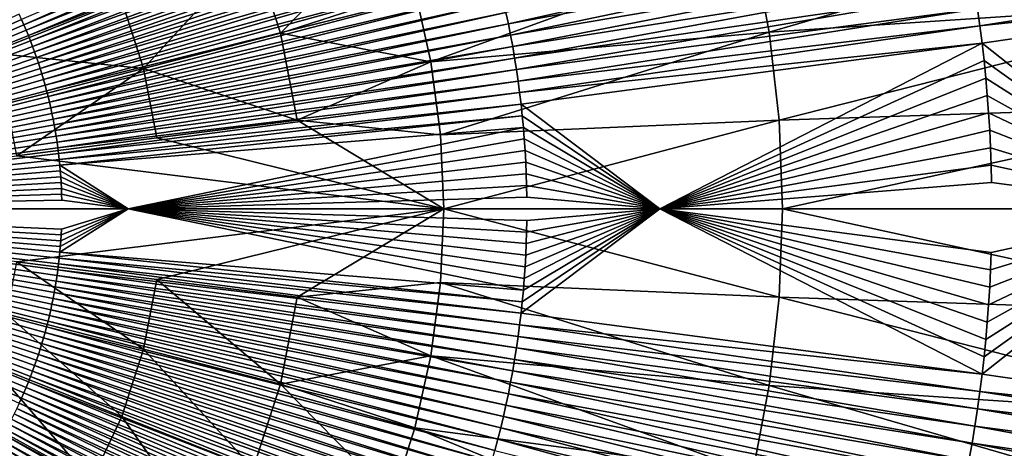
# Model space of a CAD drawing. Extents: x -135 to 135, y -35 to 35.
# Drawn here: x -98 to -92, y -1 to 1 of the extents above; entities that cross this region are included whole.
import ezdxf

# ---------------------------------------------------------------- set-up
doc = ezdxf.new("R2010")
doc.units = 0
doc.header["$MEASUREMENT"] = 0

msp = doc.modelspace()

# ---------------------------------------------------------------- linework, layer by layer
for points in [[(-94.970711, 2.204077, 64.43969), (-97.492149, 1.117821, 64.484924), (-97.478355, 1.086345, 64.484924)], [(-94.94352, 2.140958, 64.43969), (-94.970711, 2.204077, 64.43969), (-97.478355, 1.086345, 64.484924)], [(-94.94352, 2.140958, 64.43969), (-97.478355, 1.086345, 64.484924), (-97.464958, 1.0547, 64.484924)], [(-94.917114, 2.077503, 64.43969), (-94.94352, 2.140958, 64.43969), (-97.464958, 1.0547, 64.484924)], [(-94.917114, 2.077503, 64.43969), (-97.464958, 1.0547, 64.484924), (-97.45195, 1.022888, 64.484924)], [(-94.89151, 2.013723, 64.43969), (-94.917114, 2.077503, 64.43969), (-97.45195, 1.022888, 64.484924)], [(-94.89151, 2.013723, 64.43969), (-97.45195, 1.022888, 64.484924), (-97.439354, 0.990917, 64.484924)], [(-94.866707, 1.949628, 64.43969), (-94.89151, 2.013723, 64.43969), (-97.439354, 0.990917, 64.484924)], [(-94.866707, 1.949628, 64.43969), (-97.439354, 0.990917, 64.484924), (-97.427147, 0.95879, 64.484924)], [(-94.842712, 1.885227, 64.43969), (-94.866707, 1.949628, 64.43969), (-97.427147, 0.95879, 64.484924)], [(-94.842712, 1.885227, 64.43969), (-97.427147, 0.95879, 64.484924), (-97.415352, 0.926513, 64.484924)], [(-94.819519, 1.820531, 64.43969), (-94.842712, 1.885227, 64.43969), (-97.415352, 0.926513, 64.484924)], [(-94.819519, 1.820531, 64.43969), (-97.415352, 0.926513, 64.484924), (-97.403954, 0.894091, 64.484924)], [(-94.797134, 1.755549, 64.43969), (-94.819519, 1.820531, 64.43969), (-97.403954, 0.894091, 64.484924)], [(-93.175507, 1.557647, 40.599998), (-90.324471, 1.845706, 40.599998), (-93.078186, 1.043296, 40.599998)], [(-93.078186, 1.043296, 40.599998), (-90.324471, 1.845706, 40.599998), (-90.227669, 1.234532, 40.599998)], [(-94.797134, 1.755549, 64.43969), (-97.403954, 0.894091, 64.484924), (-97.392967, 0.861529, 64.484924)], [(-94.775574, 1.690293, 64.43969), (-94.797134, 1.755549, 64.43969), (-97.392967, 0.861529, 64.484924)], [(-94.775574, 1.690293, 64.43969), (-97.392967, 0.861529, 64.484924), (-97.382393, 0.828832, 64.484924)], [(-94.754829, 1.624772, 64.43969), (-94.775574, 1.690293, 64.43969), (-97.382393, 0.828832, 64.484924)], [(-95.964233, 1.036208, 59.100716), (-96.125931, 1.533852, 59.100716), (-95.301537, 1.710101, 58.599998)], [(-95.964233, 1.036208, 59.100716), (-95.301537, 1.710101, 58.599998), (-95.170372, 1.294095, 58.599998)], [(-91.939247, 1.688777, 64.364311), (-94.632774, 1.159576, 64.43969), (-94.618683, 1.092309, 64.43969)], [(-91.918739, 1.587757, 64.364311), (-91.939247, 1.688777, 64.364311), (-94.618683, 1.092309, 64.43969)], [(-94.754829, 1.624772, 64.43969), (-97.382393, 0.828832, 64.484924), (-97.372223, 0.796005, 64.484924)], [(-94.734901, 1.558996, 64.43969), (-94.754829, 1.624772, 64.43969), (-97.372223, 0.796005, 64.484924)], [(-91.918739, 1.587757, 64.364311), (-94.618683, 1.092309, 64.43969), (-94.605431, 1.024871, 64.43969)], [(-91.899498, 1.486487, 64.364311), (-91.918739, 1.587757, 64.364311), (-94.605431, 1.024871, 64.43969)], [(-94.734901, 1.558996, 64.43969), (-97.372223, 0.796005, 64.484924), (-97.362465, 0.763054, 64.484924)], [(-94.715805, 1.492976, 64.43969), (-94.734901, 1.558996, 64.43969), (-97.362465, 0.763054, 64.484924)], [(-96.125931, 1.533852, 59.100716), (-96.771393, 0.828966, 59.601433), (-96.900742, 1.227082, 59.601433)], [(-95.964233, 1.036208, 59.100716), (-96.771393, 0.828966, 59.601433), (-96.125931, 1.533852, 59.100716)], [(-95.170372, 1.294095, 50.599998), (-93.175507, 1.557647, 50.599998), (-95.075958, 0.868241, 50.599998)], [(-95.075958, 0.868241, 50.599998), (-93.175507, 1.557647, 50.599998), (-93.078186, 1.043296, 50.599998)], [(-93.078186, 1.043296, 40.599998), (-93.175507, 1.557647, 50.599998), (-93.175507, 1.557647, 40.599998)], [(-93.078186, 1.043296, 40.599998), (-93.078186, 1.043296, 50.599998), (-93.175507, 1.557647, 50.599998)], [(-94.715805, 1.492976, 64.43969), (-97.362465, 0.763054, 64.484924), (-97.353119, 0.729983, 64.484924)], [(-94.697533, 1.426722, 64.43969), (-94.715805, 1.492976, 64.43969), (-97.353119, 0.729983, 64.484924)], [(-91.899498, 1.486487, 64.364311), (-94.605431, 1.024871, 64.43969), (-94.593025, 0.957272, 64.43969)], [(-91.881531, 1.384985, 64.364311), (-91.899498, 1.486487, 64.364311), (-94.593025, 0.957272, 64.43969)], [(-89.124428, 1.506875, 64.258789), (-91.849403, 1.181346, 64.364311), (-91.835258, 1.079241, 64.364311)], [(-89.106422, 1.370639, 64.258789), (-89.124428, 1.506875, 64.258789), (-91.835258, 1.079241, 64.364311)], [(-94.697533, 1.426722, 64.43969), (-97.353119, 0.729983, 64.484924), (-97.344193, 0.696797, 64.484924)], [(-94.680084, 1.360245, 64.43969), (-94.697533, 1.426722, 64.43969), (-97.344193, 0.696797, 64.484924)], [(-94.680084, 1.360245, 64.43969), (-97.344193, 0.696797, 64.484924), (-97.335678, 0.663503, 64.484924)], [(-94.663483, 1.293554, 64.43969), (-94.680084, 1.360245, 64.43969), (-97.335678, 0.663503, 64.484924)], [(-91.881531, 1.384985, 64.364311), (-94.593025, 0.957272, 64.43969), (-94.581467, 0.889524, 64.43969)], [(-91.86483, 1.283266, 64.364311), (-91.881531, 1.384985, 64.364311), (-94.581467, 0.889524, 64.43969)], [(-89.106422, 1.370639, 64.258789), (-91.835258, 1.079241, 64.364311), (-91.822388, 0.976966, 64.364311)], [(-89.106422, 1.370639, 64.258789), (-91.822388, 0.976966, 64.364311), (-90.588226, 0, 64.322777)], [(-94.663483, 1.293554, 64.43969), (-97.335678, 0.663503, 64.484924), (-97.327583, 0.630104, 64.484924)], [(-94.647705, 1.226661, 64.43969), (-94.663483, 1.293554, 64.43969), (-97.327583, 0.630104, 64.484924)], [(-95.964233, 1.036208, 59.100716), (-95.170372, 1.294095, 58.599998), (-95.075958, 0.868241, 58.599998)], [(-95.170372, 1.294095, 50.599998), (-95.075958, 0.868241, 58.599998), (-95.170372, 1.294095, 58.599998)], [(-95.075958, 0.868241, 50.599998), (-95.075958, 0.868241, 58.599998), (-95.170372, 1.294095, 50.599998)], [(-91.86483, 1.283266, 64.364311), (-94.581467, 0.889524, 64.43969), (-94.570763, 0.821636, 64.43969)], [(-91.849403, 1.181346, 64.364311), (-91.86483, 1.283266, 64.364311), (-94.570763, 0.821636, 64.43969)], [(-96.900742, 1.227082, 59.601433), (-97.67556, 0.920311, 60.10215), (-97.809235, 1.204384, 60.10215)], [(-96.771393, 0.828966, 59.601433), (-97.67556, 0.920311, 60.10215), (-96.900742, 1.227082, 59.601433)], [(-94.647705, 1.226661, 64.43969), (-97.327583, 0.630104, 64.484924), (-97.319908, 0.596607, 64.484924)], [(-94.632774, 1.159576, 64.43969), (-94.647705, 1.226661, 64.43969), (-97.319908, 0.596607, 64.484924)], [(-93.078186, 1.043296, 40.599998), (-90.227669, 1.234532, 40.599998), (-93.019577, 0.523111, 40.599998)], [(-93.019577, 0.523111, 40.599998), (-90.227669, 1.234532, 40.599998), (-90.169434, 0.618487, 40.599998)], [(-91.849403, 1.181346, 64.364311), (-94.570763, 0.821636, 64.43969), (-94.560905, 0.753619, 64.43969)], [(-91.835258, 1.079241, 64.364311), (-91.849403, 1.181346, 64.364311), (-94.560905, 0.753619, 64.43969)], [(-97.492149, 1.117821, 64.484924), (-97.506332, 1.149122, 64.484924), (-100, 0, 64.5)], [(-97.478355, 1.086345, 64.484924), (-97.492149, 1.117821, 64.484924), (-100, 0, 64.5)], [(-94.632774, 1.159576, 64.43969), (-97.319908, 0.596607, 64.484924), (-97.312653, 0.563016, 64.484924)], [(-94.618683, 1.092309, 64.43969), (-94.632774, 1.159576, 64.43969), (-97.312653, 0.563016, 64.484924)], [(-97.464958, 1.0547, 64.484924), (-97.478355, 1.086345, 64.484924), (-100, 0, 64.5)], [(-97.45195, 1.022888, 64.484924), (-97.464958, 1.0547, 64.484924), (-100, 0, 64.5)], [(-94.618683, 1.092309, 64.43969), (-97.312653, 0.563016, 64.484924), (-97.305817, 0.529337, 64.484924)], [(-94.605431, 1.024871, 64.43969), (-94.618683, 1.092309, 64.43969), (-97.305817, 0.529337, 64.484924)], [(-91.835258, 1.079241, 64.364311), (-94.560905, 0.753619, 64.43969), (-94.551895, 0.685485, 64.43969)], [(-91.822388, 0.976966, 64.364311), (-91.835258, 1.079241, 64.364311), (-94.551895, 0.685485, 64.43969)], [(-97.439354, 0.990917, 64.484924), (-97.45195, 1.022888, 64.484924), (-100, 0, 64.5)], [(-97.427147, 0.95879, 64.484924), (-97.439354, 0.990917, 64.484924), (-100, 0, 64.5)], [(-94.605431, 1.024871, 64.43969), (-97.305817, 0.529337, 64.484924), (-97.2994, 0.495575, 64.484924)], [(-94.593025, 0.957272, 64.43969), (-94.605431, 1.024871, 64.43969), (-97.2994, 0.495575, 64.484924)], [(-95.866188, 0.522222, 59.100716), (-96.771393, 0.828966, 59.601433), (-95.964233, 1.036208, 59.100716)], [(-95.866188, 0.522222, 59.100716), (-95.964233, 1.036208, 59.100716), (-95.075958, 0.868241, 58.599998)], [(-95.075958, 0.868241, 50.599998), (-93.078186, 1.043296, 50.599998), (-95.019028, 0.435779, 50.599998)], [(-95.019028, 0.435779, 50.599998), (-93.078186, 1.043296, 50.599998), (-93.019577, 0.523111, 50.599998)], [(-93.019577, 0.523111, 40.599998), (-93.078186, 1.043296, 50.599998), (-93.078186, 1.043296, 40.599998)], [(-93.019577, 0.523111, 40.599998), (-93.019577, 0.523111, 50.599998), (-93.078186, 1.043296, 50.599998)], [(-97.415352, 0.926513, 64.484924), (-97.427147, 0.95879, 64.484924), (-100, 0, 64.5)], [(-94.593025, 0.957272, 64.43969), (-97.2994, 0.495575, 64.484924), (-97.293411, 0.461736, 64.484924)], [(-94.581467, 0.889524, 64.43969), (-94.593025, 0.957272, 64.43969), (-97.293411, 0.461736, 64.484924)], [(-91.822388, 0.976966, 64.364311), (-94.551895, 0.685485, 64.43969), (-94.543739, 0.617243, 64.43969)], [(-91.822388, 0.976966, 64.364311), (-94.543739, 0.617243, 64.43969), (-93.724655, 0, 64.421227)], [(-91.810806, 0.874539, 64.364311), (-91.822388, 0.976966, 64.364311), (-93.724655, 0, 64.421227)], [(-91.810806, 0.874539, 64.364311), (-90.588226, 0, 64.322777), (-91.822388, 0.976966, 64.364311)], [(-97.403954, 0.894091, 64.484924), (-97.415352, 0.926513, 64.484924), (-100, 0, 64.5)], [(-97.392967, 0.861529, 64.484924), (-97.403954, 0.894091, 64.484924), (-100, 0, 64.5)], [(-96.771393, 0.828966, 59.601433), (-97.578545, 0.621725, 60.10215), (-97.67556, 0.920311, 60.10215)], [(-94.581467, 0.889524, 64.43969), (-97.293411, 0.461736, 64.484924), (-97.287842, 0.427824, 64.484924)], [(-94.570763, 0.821636, 64.43969), (-94.581467, 0.889524, 64.43969), (-97.287842, 0.427824, 64.484924)], [(-91.800499, 0.771975, 64.364311), (-91.810806, 0.874539, 64.364311), (-93.724655, 0, 64.421227)], [(-91.800499, 0.771975, 64.364311), (-90.588226, 0, 64.322777), (-91.810806, 0.874539, 64.364311)], [(-97.382393, 0.828832, 64.484924), (-97.392967, 0.861529, 64.484924), (-100, 0, 64.5)], [(-97.372223, 0.796005, 64.484924), (-97.382393, 0.828832, 64.484924), (-100, 0, 64.5)], [(-96.771393, 0.828966, 59.601433), (-97.519714, 0.313333, 60.10215), (-97.578545, 0.621725, 60.10215)], [(-96.692947, 0.417777, 59.601433), (-97.519714, 0.313333, 60.10215), (-96.771393, 0.828966, 59.601433)], [(-94.570763, 0.821636, 64.43969), (-97.287842, 0.427824, 64.484924), (-97.2827, 0.393845, 64.484924)], [(-94.560905, 0.753619, 64.43969), (-94.570763, 0.821636, 64.43969), (-97.2827, 0.393845, 64.484924)], [(-95.866188, 0.522222, 59.100716), (-96.692947, 0.417777, 59.601433), (-96.771393, 0.828966, 59.601433)], [(-95.866188, 0.522222, 59.100716), (-95.075958, 0.868241, 58.599998), (-95.019028, 0.435779, 58.599998)], [(-95.019028, 0.435779, 50.599998), (-95.075958, 0.868241, 58.599998), (-95.075958, 0.868241, 50.599998)], [(-95.019028, 0.435779, 50.599998), (-95.019028, 0.435779, 58.599998), (-95.075958, 0.868241, 58.599998)], [(-97.362465, 0.763054, 64.484924), (-97.372223, 0.796005, 64.484924), (-100, 0, 64.5)], [(-97.353119, 0.729983, 64.484924), (-97.362465, 0.763054, 64.484924), (-100, 0, 64.5)], [(-91.791481, 0.66929, 64.364311), (-91.800499, 0.771975, 64.364311), (-93.724655, 0, 64.421227)], [(-91.791481, 0.66929, 64.364311), (-90.588226, 0, 64.322777), (-91.800499, 0.771975, 64.364311)], [(-97.344193, 0.696797, 64.484924), (-97.353119, 0.729983, 64.484924), (-100, 0, 64.5)], [(-94.560905, 0.753619, 64.43969), (-97.2827, 0.393845, 64.484924), (-97.277985, 0.359805, 64.484924)], [(-94.551895, 0.685485, 64.43969), (-94.560905, 0.753619, 64.43969), (-97.277985, 0.359805, 64.484924)], [(-97.335678, 0.663503, 64.484924), (-97.344193, 0.696797, 64.484924), (-100, 0, 64.5)], [(-97.327583, 0.630104, 64.484924), (-97.335678, 0.663503, 64.484924), (-100, 0, 64.5)], [(-94.551895, 0.685485, 64.43969), (-97.277985, 0.359805, 64.484924), (-97.273689, 0.325708, 64.484924)], [(-94.543739, 0.617243, 64.43969), (-94.551895, 0.685485, 64.43969), (-97.273689, 0.325708, 64.484924)], [(-91.783745, 0.566499, 64.364311), (-91.791481, 0.66929, 64.364311), (-93.724655, 0, 64.421227)], [(-91.783745, 0.566499, 64.364311), (-90.588226, 0, 64.322777), (-91.791481, 0.66929, 64.364311)], [(-97.319908, 0.596607, 64.484924), (-97.327583, 0.630104, 64.484924), (-100, 0, 64.5)], [(-97.312653, 0.563016, 64.484924), (-97.319908, 0.596607, 64.484924), (-100, 0, 64.5)], [(-94.543739, 0.617243, 64.43969), (-97.273689, 0.325708, 64.484924), (-97.269829, 0.29156, 64.484924)], [(-94.536446, 0.548904, 64.43969), (-94.543739, 0.617243, 64.43969), (-97.269829, 0.29156, 64.484924)], [(-94.536446, 0.548904, 64.43969), (-93.724655, 0, 64.421227), (-94.543739, 0.617243, 64.43969)], [(-93.019577, 0.523111, 40.599998), (-90.169434, 0.618487, 40.599998), (-93, 0, 40.599998)], [(-93, 0, 40.599998), (-90.169434, 0.618487, 40.599998), (-90.150002, 0, 40.599998)], [(-97.305817, 0.529337, 64.484924), (-97.312653, 0.563016, 64.484924), (-100, 0, 64.5)], [(-97.2994, 0.495575, 64.484924), (-97.305817, 0.529337, 64.484924), (-100, 0, 64.5)], [(-94.536446, 0.548904, 64.43969), (-97.269829, 0.29156, 64.484924), (-97.266396, 0.257366, 64.484924)], [(-94.530006, 0.480479, 64.43969), (-94.536446, 0.548904, 64.43969), (-97.266396, 0.257366, 64.484924)], [(-95.019028, 0.435779, 50.599998), (-93.019577, 0.523111, 50.599998), (-95, 0, 50.599998)], [(-95, 0, 50.599998), (-93.019577, 0.523111, 50.599998), (-93, 0, 50.599998)], [(-94.530006, 0.480479, 64.43969), (-93.724655, 0, 64.421227), (-94.536446, 0.548904, 64.43969)], [(-91.777298, 0.463621, 64.364311), (-91.783745, 0.566499, 64.364311), (-93.724655, 0, 64.421227)], [(-93, 0, 40.599998), (-93.019577, 0.523111, 50.599998), (-93.019577, 0.523111, 40.599998)], [(-93, 0, 40.599998), (-93, 0, 50.599998), (-93.019577, 0.523111, 50.599998)], [(-91.777298, 0.463621, 64.364311), (-90.588226, 0, 64.322777), (-91.783745, 0.566499, 64.364311)], [(-97.293411, 0.461736, 64.484924), (-97.2994, 0.495575, 64.484924), (-100, 0, 64.5)], [(-94.530006, 0.480479, 64.43969), (-97.266396, 0.257366, 64.484924), (-96.862083, 0, 64.480309)], [(-94.524414, 0.411979, 64.43969), (-94.530006, 0.480479, 64.43969), (-96.862083, 0, 64.480309)], [(-95.866188, 0.522222, 59.100716), (-95, 0, 58.599998), (-96.692947, 0.417777, 59.601433)], [(-95.866188, 0.522222, 59.100716), (-95.019028, 0.435779, 58.599998), (-95, 0, 58.599998)], [(-94.524414, 0.411979, 64.43969), (-93.724655, 0, 64.421227), (-94.530006, 0.480479, 64.43969)], [(-97.287842, 0.427824, 64.484924), (-97.293411, 0.461736, 64.484924), (-100, 0, 64.5)], [(-97.2827, 0.393845, 64.484924), (-97.287842, 0.427824, 64.484924), (-100, 0, 64.5)], [(-96.692947, 0.417777, 59.601433), (-95, 0, 58.599998), (-97.519714, 0.313333, 60.10215)], [(-94.519691, 0.343415, 64.43969), (-94.524414, 0.411979, 64.43969), (-96.862083, 0, 64.480309)], [(-95, 0, 50.599998), (-95.019028, 0.435779, 58.599998), (-95.019028, 0.435779, 50.599998)], [(-95, 0, 50.599998), (-95, 0, 58.599998), (-95.019028, 0.435779, 58.599998)], [(-94.519691, 0.343415, 64.43969), (-93.724655, 0, 64.421227), (-94.524414, 0.411979, 64.43969)], [(-91.772141, 0.360669, 64.364311), (-91.777298, 0.463621, 64.364311), (-93.724655, 0, 64.421227)], [(-91.772141, 0.360669, 64.364311), (-90.588226, 0, 64.322777), (-91.777298, 0.463621, 64.364311)], [(-97.277985, 0.359805, 64.484924), (-97.2827, 0.393845, 64.484924), (-100, 0, 64.5)], [(-97.273689, 0.325708, 64.484924), (-97.277985, 0.359805, 64.484924), (-100, 0, 64.5)], [(-91.768272, 0.257661, 64.364311), (-91.772141, 0.360669, 64.364311), (-93.724655, 0, 64.421227)], [(-91.768272, 0.257661, 64.364311), (-90.588226, 0, 64.322777), (-91.772141, 0.360669, 64.364311)], [(-97.269829, 0.29156, 64.484924), (-97.273689, 0.325708, 64.484924), (-100, 0, 64.5)], [(-97.519714, 0.313333, 60.10215), (-95, 0, 58.599998), (-100, 0, 61.604301)], [(-97.266396, 0.257366, 64.484924), (-97.269829, 0.29156, 64.484924), (-100, 0, 64.5)], [(-94.515823, 0.274796, 64.43969), (-94.519691, 0.343415, 64.43969), (-96.862083, 0, 64.480309)], [(-94.515823, 0.274796, 64.43969), (-93.724655, 0, 64.421227), (-94.519691, 0.343415, 64.43969)], [(-97.26339, 0.223132, 64.484924), (-97.266396, 0.257366, 64.484924), (-100, 0, 64.5)], [(-97.26339, 0.223132, 64.484924), (-96.862083, 0, 64.480309), (-97.266396, 0.257366, 64.484924)], [(-94.51281, 0.206135, 64.43969), (-94.515823, 0.274796, 64.43969), (-96.862083, 0, 64.480309)], [(-94.51281, 0.206135, 64.43969), (-93.724655, 0, 64.421227), (-94.515823, 0.274796, 64.43969)], [(-91.765694, 0.154613, 64.364311), (-91.768272, 0.257661, 64.364311), (-93.724655, 0, 64.421227)], [(-91.765694, 0.154613, 64.364311), (-90.588226, 0, 64.322777), (-91.768272, 0.257661, 64.364311)], [(-97.260811, 0.188864, 64.484924), (-97.26339, 0.223132, 64.484924), (-100, 0, 64.5)], [(-97.258659, 0.154565, 64.484924), (-97.260811, 0.188864, 64.484924), (-100, 0, 64.5)], [(-97.260811, 0.188864, 64.484924), (-96.862083, 0, 64.480309), (-97.26339, 0.223132, 64.484924)], [(-97.258659, 0.154565, 64.484924), (-96.862083, 0, 64.480309), (-97.260811, 0.188864, 64.484924)], [(-94.510658, 0.137441, 64.43969), (-94.51281, 0.206135, 64.43969), (-96.862083, 0, 64.480309)], [(-94.510658, 0.137441, 64.43969), (-93.724655, 0, 64.421227), (-94.51281, 0.206135, 64.43969)], [(-97.256943, 0.120242, 64.484924), (-97.258659, 0.154565, 64.484924), (-100, 0, 64.5)], [(-97.255646, 0.085901, 64.484924), (-97.256943, 0.120242, 64.484924), (-100, 0, 64.5)], [(-97.256943, 0.120242, 64.484924), (-96.862083, 0, 64.480309), (-97.258659, 0.154565, 64.484924)], [(-97.255646, 0.085901, 64.484924), (-96.862083, 0, 64.480309), (-97.256943, 0.120242, 64.484924)], [(-94.509369, 0.068726, 64.43969), (-94.510658, 0.137441, 64.43969), (-96.862083, 0, 64.480309)], [(-94.509369, 0.068726, 64.43969), (-93.724655, 0, 64.421227), (-94.510658, 0.137441, 64.43969)], [(-91.765694, 0.154613, 64.364311), (-93.724655, 0, 64.421227), (-90.588226, 0, 64.322777)], [(-97.254791, 0.051546, 64.484924), (-97.255646, 0.085901, 64.484924), (-100, 0, 64.5)], [(-97.254791, 0.051546, 64.484924), (-96.862083, 0, 64.480309), (-97.255646, 0.085901, 64.484924)], [(-94.509369, 0.068726, 64.43969), (-96.862083, 0, 64.480309), (-93.724655, 0, 64.421227)], [(-97.254791, 0.051546, 64.484924), (-100, 0, 64.5), (-96.862083, 0, 64.480309)], [(-97.519714, -0.313333, 60.10215), (-100, 0, 61.604301), (-95, 0, 58.599998)], [(-97.256943, -0.120242, 64.484924), (-96.862083, 0, 64.480309), (-100, 0, 64.5)], [(-97.258659, -0.154565, 64.484924), (-97.256943, -0.120242, 64.484924), (-100, 0, 64.5)], [(-97.260811, -0.188864, 64.484924), (-97.258659, -0.154565, 64.484924), (-100, 0, 64.5)], [(-97.26339, -0.223132, 64.484924), (-97.260811, -0.188864, 64.484924), (-100, 0, 64.5)], [(-97.266396, -0.257366, 64.484924), (-97.26339, -0.223132, 64.484924), (-100, 0, 64.5)], [(-97.269829, -0.29156, 64.484924), (-97.266396, -0.257366, 64.484924), (-100, 0, 64.5)], [(-97.273689, -0.325708, 64.484924), (-97.269829, -0.29156, 64.484924), (-100, 0, 64.5)], [(-97.277985, -0.359805, 64.484924), (-97.273689, -0.325708, 64.484924), (-100, 0, 64.5)], [(-97.2827, -0.393845, 64.484924), (-97.277985, -0.359805, 64.484924), (-100, 0, 64.5)], [(-97.287842, -0.427824, 64.484924), (-97.2827, -0.393845, 64.484924), (-100, 0, 64.5)], [(-97.293411, -0.461736, 64.484924), (-97.287842, -0.427824, 64.484924), (-100, 0, 64.5)], [(-97.2994, -0.495575, 64.484924), (-97.293411, -0.461736, 64.484924), (-100, 0, 64.5)], [(-97.305817, -0.529337, 64.484924), (-97.2994, -0.495575, 64.484924), (-100, 0, 64.5)], [(-97.312653, -0.563016, 64.484924), (-97.305817, -0.529337, 64.484924), (-100, 0, 64.5)], [(-97.319908, -0.596607, 64.484924), (-97.312653, -0.563016, 64.484924), (-100, 0, 64.5)], [(-97.327583, -0.630104, 64.484924), (-97.319908, -0.596607, 64.484924), (-100, 0, 64.5)], [(-97.335678, -0.663503, 64.484924), (-97.327583, -0.630104, 64.484924), (-100, 0, 64.5)], [(-97.344193, -0.696797, 64.484924), (-97.335678, -0.663503, 64.484924), (-100, 0, 64.5)], [(-97.353119, -0.729983, 64.484924), (-97.344193, -0.696797, 64.484924), (-100, 0, 64.5)], [(-97.362465, -0.763054, 64.484924), (-97.353119, -0.729983, 64.484924), (-100, 0, 64.5)], [(-97.372223, -0.796005, 64.484924), (-97.362465, -0.763054, 64.484924), (-100, 0, 64.5)], [(-97.382393, -0.828832, 64.484924), (-97.372223, -0.796005, 64.484924), (-100, 0, 64.5)], [(-97.392967, -0.861529, 64.484924), (-97.382393, -0.828832, 64.484924), (-100, 0, 64.5)], [(-97.403954, -0.894091, 64.484924), (-97.392967, -0.861529, 64.484924), (-100, 0, 64.5)], [(-97.415352, -0.926513, 64.484924), (-97.403954, -0.894091, 64.484924), (-100, 0, 64.5)], [(-97.427147, -0.95879, 64.484924), (-97.415352, -0.926513, 64.484924), (-100, 0, 64.5)], [(-97.439354, -0.990917, 64.484924), (-97.427147, -0.95879, 64.484924), (-100, 0, 64.5)], [(-97.45195, -1.022888, 64.484924), (-97.439354, -0.990917, 64.484924), (-100, 0, 64.5)], [(-97.464958, -1.0547, 64.484924), (-97.45195, -1.022888, 64.484924), (-100, 0, 64.5)], [(-97.478355, -1.086345, 64.484924), (-97.464958, -1.0547, 64.484924), (-100, 0, 64.5)], [(-97.492149, -1.117821, 64.484924), (-97.478355, -1.086345, 64.484924), (-100, 0, 64.5)], [(-97.506332, -1.149122, 64.484924), (-97.492149, -1.117821, 64.484924), (-100, 0, 64.5)], [(-96.692947, -0.417777, 59.601433), (-97.519714, -0.313333, 60.10215), (-95, 0, 58.599998)], [(-97.266396, -0.257366, 64.484924), (-96.862083, 0, 64.480309), (-97.26339, -0.223132, 64.484924)], [(-94.530006, -0.480479, 64.43969), (-96.862083, 0, 64.480309), (-97.266396, -0.257366, 64.484924)], [(-97.26339, -0.223132, 64.484924), (-96.862083, 0, 64.480309), (-97.260811, -0.188864, 64.484924)], [(-97.260811, -0.188864, 64.484924), (-96.862083, 0, 64.480309), (-97.258659, -0.154565, 64.484924)], [(-97.258659, -0.154565, 64.484924), (-96.862083, 0, 64.480309), (-97.256943, -0.120242, 64.484924)], [(-94.509369, -0.068726, 64.43969), (-93.724655, 0, 64.421227), (-96.862083, 0, 64.480309)], [(-94.510658, -0.137441, 64.43969), (-94.509369, -0.068726, 64.43969), (-96.862083, 0, 64.480309)], [(-94.51281, -0.206135, 64.43969), (-94.510658, -0.137441, 64.43969), (-96.862083, 0, 64.480309)], [(-94.515823, -0.274796, 64.43969), (-94.51281, -0.206135, 64.43969), (-96.862083, 0, 64.480309)], [(-94.519691, -0.343415, 64.43969), (-94.515823, -0.274796, 64.43969), (-96.862083, 0, 64.480309)], [(-94.524414, -0.411979, 64.43969), (-94.519691, -0.343415, 64.43969), (-96.862083, 0, 64.480309)], [(-94.530006, -0.480479, 64.43969), (-94.524414, -0.411979, 64.43969), (-96.862083, 0, 64.480309)], [(-95.866188, -0.522222, 59.100716), (-96.692947, -0.417777, 59.601433), (-95, 0, 58.599998)], [(-95.866188, -0.522222, 59.100716), (-95, 0, 58.599998), (-95.019028, -0.435779, 58.599998)], [(-95, 0, 50.599998), (-93.019577, -0.523111, 50.599998), (-95.019028, -0.435779, 50.599998)], [(-95.019028, -0.435779, 50.599998), (-95, 0, 58.599998), (-95, 0, 50.599998)], [(-95.019028, -0.435779, 50.599998), (-95.019028, -0.435779, 58.599998), (-95, 0, 58.599998)], [(-95, 0, 50.599998), (-93, 0, 50.599998), (-93.019577, -0.523111, 50.599998)], [(-94.543739, -0.617243, 64.43969), (-93.724655, 0, 64.421227), (-94.536446, -0.548904, 64.43969)], [(-91.822388, -0.976966, 64.364311), (-93.724655, 0, 64.421227), (-94.543739, -0.617243, 64.43969)], [(-94.536446, -0.548904, 64.43969), (-93.724655, 0, 64.421227), (-94.530006, -0.480479, 64.43969)], [(-94.530006, -0.480479, 64.43969), (-93.724655, 0, 64.421227), (-94.524414, -0.411979, 64.43969)], [(-94.524414, -0.411979, 64.43969), (-93.724655, 0, 64.421227), (-94.519691, -0.343415, 64.43969)], [(-94.519691, -0.343415, 64.43969), (-93.724655, 0, 64.421227), (-94.515823, -0.274796, 64.43969)], [(-94.515823, -0.274796, 64.43969), (-93.724655, 0, 64.421227), (-94.51281, -0.206135, 64.43969)], [(-94.51281, -0.206135, 64.43969), (-93.724655, 0, 64.421227), (-94.510658, -0.137441, 64.43969)], [(-94.510658, -0.137441, 64.43969), (-93.724655, 0, 64.421227), (-94.509369, -0.068726, 64.43969)], [(-91.768272, -0.257661, 64.364311), (-90.588226, 0, 64.322777), (-93.724655, 0, 64.421227)], [(-91.772141, -0.360669, 64.364311), (-91.768272, -0.257661, 64.364311), (-93.724655, 0, 64.421227)], [(-91.777298, -0.463621, 64.364311), (-91.772141, -0.360669, 64.364311), (-93.724655, 0, 64.421227)], [(-91.783745, -0.566499, 64.364311), (-91.777298, -0.463621, 64.364311), (-93.724655, 0, 64.421227)], [(-91.791481, -0.66929, 64.364311), (-91.783745, -0.566499, 64.364311), (-93.724655, 0, 64.421227)], [(-91.800499, -0.771975, 64.364311), (-91.791481, -0.66929, 64.364311), (-93.724655, 0, 64.421227)], [(-91.810806, -0.874539, 64.364311), (-91.800499, -0.771975, 64.364311), (-93.724655, 0, 64.421227)], [(-91.822388, -0.976966, 64.364311), (-91.810806, -0.874539, 64.364311), (-93.724655, 0, 64.421227)], [(-93, 0, 40.599998), (-90.169434, -0.618487, 40.599998), (-93.019577, -0.523111, 40.599998)], [(-93.019577, -0.523111, 40.599998), (-93, 0, 50.599998), (-93, 0, 40.599998)], [(-93.019577, -0.523111, 40.599998), (-93.019577, -0.523111, 50.599998), (-93, 0, 50.599998)], [(-93, 0, 40.599998), (-90.150002, 0, 40.599998), (-90.169434, -0.618487, 40.599998)], [(-91.822388, -0.976966, 64.364311), (-90.588226, 0, 64.322777), (-91.810806, -0.874539, 64.364311)], [(-89.106422, -1.370639, 64.258789), (-90.588226, 0, 64.322777), (-91.822388, -0.976966, 64.364311)], [(-91.810806, -0.874539, 64.364311), (-90.588226, 0, 64.322777), (-91.800499, -0.771975, 64.364311)], [(-91.800499, -0.771975, 64.364311), (-90.588226, 0, 64.322777), (-91.791481, -0.66929, 64.364311)], [(-91.791481, -0.66929, 64.364311), (-90.588226, 0, 64.322777), (-91.783745, -0.566499, 64.364311)], [(-91.783745, -0.566499, 64.364311), (-90.588226, 0, 64.322777), (-91.777298, -0.463621, 64.364311)], [(-91.777298, -0.463621, 64.364311), (-90.588226, 0, 64.322777), (-91.772141, -0.360669, 64.364311)], [(-91.772141, -0.360669, 64.364311), (-90.588226, 0, 64.322777), (-91.768272, -0.257661, 64.364311)], [(-94.536446, -0.548904, 64.43969), (-97.266396, -0.257366, 64.484924), (-97.269829, -0.29156, 64.484924)], [(-94.536446, -0.548904, 64.43969), (-94.530006, -0.480479, 64.43969), (-97.266396, -0.257366, 64.484924)], [(-96.771393, -0.828966, 59.601433), (-97.578545, -0.621725, 60.10215), (-97.519714, -0.313333, 60.10215)], [(-96.771393, -0.828966, 59.601433), (-97.519714, -0.313333, 60.10215), (-96.692947, -0.417777, 59.601433)], [(-94.551895, -0.685485, 64.43969), (-97.273689, -0.325708, 64.484924), (-97.277985, -0.359805, 64.484924)], [(-94.543739, -0.617243, 64.43969), (-97.269829, -0.29156, 64.484924), (-97.273689, -0.325708, 64.484924)], [(-94.551895, -0.685485, 64.43969), (-94.543739, -0.617243, 64.43969), (-97.273689, -0.325708, 64.484924)], [(-94.543739, -0.617243, 64.43969), (-94.536446, -0.548904, 64.43969), (-97.269829, -0.29156, 64.484924)], [(-94.570763, -0.821636, 64.43969), (-97.2827, -0.393845, 64.484924), (-97.287842, -0.427824, 64.484924)], [(-94.560905, -0.753619, 64.43969), (-97.277985, -0.359805, 64.484924), (-97.2827, -0.393845, 64.484924)], [(-94.570763, -0.821636, 64.43969), (-94.560905, -0.753619, 64.43969), (-97.2827, -0.393845, 64.484924)], [(-94.560905, -0.753619, 64.43969), (-94.551895, -0.685485, 64.43969), (-97.277985, -0.359805, 64.484924)], [(-94.593025, -0.957272, 64.43969), (-97.293411, -0.461736, 64.484924), (-97.2994, -0.495575, 64.484924)], [(-94.581467, -0.889524, 64.43969), (-97.287842, -0.427824, 64.484924), (-97.293411, -0.461736, 64.484924)], [(-94.593025, -0.957272, 64.43969), (-94.581467, -0.889524, 64.43969), (-97.293411, -0.461736, 64.484924)], [(-94.581467, -0.889524, 64.43969), (-94.570763, -0.821636, 64.43969), (-97.287842, -0.427824, 64.484924)], [(-95.964233, -1.036208, 59.100716), (-96.771393, -0.828966, 59.601433), (-96.692947, -0.417777, 59.601433)], [(-95.964233, -1.036208, 59.100716), (-96.692947, -0.417777, 59.601433), (-95.866188, -0.522222, 59.100716)], [(-95.866188, -0.522222, 59.100716), (-95.019028, -0.435779, 58.599998), (-95.075958, -0.868241, 58.599998)], [(-95.019028, -0.435779, 50.599998), (-93.078186, -1.043296, 50.599998), (-95.075958, -0.868241, 50.599998)], [(-95.075958, -0.868241, 50.599998), (-95.075958, -0.868241, 58.599998), (-95.019028, -0.435779, 58.599998)], [(-95.075958, -0.868241, 50.599998), (-95.019028, -0.435779, 58.599998), (-95.019028, -0.435779, 50.599998)], [(-95.019028, -0.435779, 50.599998), (-93.019577, -0.523111, 50.599998), (-93.078186, -1.043296, 50.599998)], [(-94.605431, -1.024871, 64.43969), (-97.2994, -0.495575, 64.484924), (-97.305817, -0.529337, 64.484924)], [(-94.605431, -1.024871, 64.43969), (-94.593025, -0.957272, 64.43969), (-97.2994, -0.495575, 64.484924)], [(-95.964233, -1.036208, 59.100716), (-95.866188, -0.522222, 59.100716), (-95.075958, -0.868241, 58.599998)], [(-94.632774, -1.159576, 64.43969), (-97.312653, -0.563016, 64.484924), (-97.319908, -0.596607, 64.484924)], [(-94.618683, -1.092309, 64.43969), (-97.305817, -0.529337, 64.484924), (-97.312653, -0.563016, 64.484924)], [(-94.632774, -1.159576, 64.43969), (-94.618683, -1.092309, 64.43969), (-97.312653, -0.563016, 64.484924)], [(-94.618683, -1.092309, 64.43969), (-94.605431, -1.024871, 64.43969), (-97.305817, -0.529337, 64.484924)], [(-93.019577, -0.523111, 40.599998), (-90.227669, -1.234532, 40.599998), (-93.078186, -1.043296, 40.599998)], [(-93.078186, -1.043296, 40.599998), (-93.078186, -1.043296, 50.599998), (-93.019577, -0.523111, 50.599998)], [(-93.078186, -1.043296, 40.599998), (-93.019577, -0.523111, 50.599998), (-93.019577, -0.523111, 40.599998)], [(-93.019577, -0.523111, 40.599998), (-90.169434, -0.618487, 40.599998), (-90.227669, -1.234532, 40.599998)], [(-96.900742, -1.227082, 59.601433), (-97.67556, -0.920311, 60.10215), (-97.578545, -0.621725, 60.10215)], [(-96.900742, -1.227082, 59.601433), (-97.578545, -0.621725, 60.10215), (-96.771393, -0.828966, 59.601433)], [(-94.663483, -1.293554, 64.43969), (-97.327583, -0.630104, 64.484924), (-97.335678, -0.663503, 64.484924)], [(-94.647705, -1.226661, 64.43969), (-97.319908, -0.596607, 64.484924), (-97.327583, -0.630104, 64.484924)], [(-94.663483, -1.293554, 64.43969), (-94.647705, -1.226661, 64.43969), (-97.327583, -0.630104, 64.484924)], [(-94.647705, -1.226661, 64.43969), (-94.632774, -1.159576, 64.43969), (-97.319908, -0.596607, 64.484924)], [(-91.822388, -0.976966, 64.364311), (-94.543739, -0.617243, 64.43969), (-94.551895, -0.685485, 64.43969)], [(-94.697533, -1.426722, 64.43969), (-97.344193, -0.696797, 64.484924), (-97.353119, -0.729983, 64.484924)], [(-94.680084, -1.360245, 64.43969), (-97.335678, -0.663503, 64.484924), (-97.344193, -0.696797, 64.484924)], [(-94.697533, -1.426722, 64.43969), (-94.680084, -1.360245, 64.43969), (-97.344193, -0.696797, 64.484924)], [(-94.680084, -1.360245, 64.43969), (-94.663483, -1.293554, 64.43969), (-97.335678, -0.663503, 64.484924)], [(-91.835258, -1.079241, 64.364311), (-94.551895, -0.685485, 64.43969), (-94.560905, -0.753619, 64.43969)], [(-91.835258, -1.079241, 64.364311), (-91.822388, -0.976966, 64.364311), (-94.551895, -0.685485, 64.43969)], [(-94.715805, -1.492976, 64.43969), (-97.353119, -0.729983, 64.484924), (-97.362465, -0.763054, 64.484924)], [(-94.715805, -1.492976, 64.43969), (-94.697533, -1.426722, 64.43969), (-97.353119, -0.729983, 64.484924)], [(-91.849403, -1.181346, 64.364311), (-94.560905, -0.753619, 64.43969), (-94.570763, -0.821636, 64.43969)], [(-91.849403, -1.181346, 64.364311), (-91.835258, -1.079241, 64.364311), (-94.560905, -0.753619, 64.43969)], [(-94.754829, -1.624772, 64.43969), (-97.372223, -0.796005, 64.484924), (-97.382393, -0.828832, 64.484924)], [(-94.734901, -1.558996, 64.43969), (-97.362465, -0.763054, 64.484924), (-97.372223, -0.796005, 64.484924)], [(-94.754829, -1.624772, 64.43969), (-94.734901, -1.558996, 64.43969), (-97.372223, -0.796005, 64.484924)], [(-94.734901, -1.558996, 64.43969), (-94.715805, -1.492976, 64.43969), (-97.362465, -0.763054, 64.484924)], [(-94.797134, -1.755549, 64.43969), (-97.392967, -0.861529, 64.484924), (-97.403954, -0.894091, 64.484924)], [(-94.775574, -1.690293, 64.43969), (-97.382393, -0.828832, 64.484924), (-97.392967, -0.861529, 64.484924)], [(-94.797134, -1.755549, 64.43969), (-94.775574, -1.690293, 64.43969), (-97.392967, -0.861529, 64.484924)], [(-94.775574, -1.690293, 64.43969), (-94.754829, -1.624772, 64.43969), (-97.382393, -0.828832, 64.484924)], [(-96.125931, -1.533852, 59.100716), (-96.900742, -1.227082, 59.601433), (-96.771393, -0.828966, 59.601433)], [(-96.125931, -1.533852, 59.100716), (-96.771393, -0.828966, 59.601433), (-95.964233, -1.036208, 59.100716)], [(-95.964233, -1.036208, 59.100716), (-95.075958, -0.868241, 58.599998), (-95.170372, -1.294095, 58.599998)], [(-95.075958, -0.868241, 50.599998), (-93.175507, -1.557647, 50.599998), (-95.170372, -1.294095, 50.599998)], [(-95.075958, -0.868241, 50.599998), (-95.170372, -1.294095, 58.599998), (-95.075958, -0.868241, 58.599998)], [(-95.170372, -1.294095, 50.599998), (-95.170372, -1.294095, 58.599998), (-95.075958, -0.868241, 50.599998)], [(-95.075958, -0.868241, 50.599998), (-93.078186, -1.043296, 50.599998), (-93.175507, -1.557647, 50.599998)], [(-91.86483, -1.283266, 64.364311), (-94.570763, -0.821636, 64.43969), (-94.581467, -0.889524, 64.43969)], [(-91.86483, -1.283266, 64.364311), (-91.849403, -1.181346, 64.364311), (-94.570763, -0.821636, 64.43969)], [(-97.078979, -1.605846, 59.601433), (-97.809235, -1.204384, 60.10215), (-97.67556, -0.920311, 60.10215)], [(-97.078979, -1.605846, 59.601433), (-97.67556, -0.920311, 60.10215), (-96.900742, -1.227082, 59.601433)], [(-94.842712, -1.885227, 64.43969), (-97.415352, -0.926513, 64.484924), (-97.427147, -0.95879, 64.484924)], [(-94.819519, -1.820531, 64.43969), (-97.403954, -0.894091, 64.484924), (-97.415352, -0.926513, 64.484924)], [(-94.842712, -1.885227, 64.43969), (-94.819519, -1.820531, 64.43969), (-97.415352, -0.926513, 64.484924)], [(-94.819519, -1.820531, 64.43969), (-94.797134, -1.755549, 64.43969), (-97.403954, -0.894091, 64.484924)], [(-91.881531, -1.384985, 64.364311), (-94.581467, -0.889524, 64.43969), (-94.593025, -0.957272, 64.43969)], [(-91.881531, -1.384985, 64.364311), (-91.86483, -1.283266, 64.364311), (-94.581467, -0.889524, 64.43969)], [(-94.866707, -1.949628, 64.43969), (-97.427147, -0.95879, 64.484924), (-97.439354, -0.990917, 64.484924)], [(-94.866707, -1.949628, 64.43969), (-94.842712, -1.885227, 64.43969), (-97.427147, -0.95879, 64.484924)], [(-91.899498, -1.486487, 64.364311), (-94.593025, -0.957272, 64.43969), (-94.605431, -1.024871, 64.43969)], [(-91.899498, -1.486487, 64.364311), (-91.881531, -1.384985, 64.364311), (-94.593025, -0.957272, 64.43969)], [(-89.106422, -1.370639, 64.258789), (-91.822388, -0.976966, 64.364311), (-91.835258, -1.079241, 64.364311)], [(-94.917114, -2.077503, 64.43969), (-97.45195, -1.022888, 64.484924), (-97.464958, -1.0547, 64.484924)], [(-94.89151, -2.013723, 64.43969), (-97.439354, -0.990917, 64.484924), (-97.45195, -1.022888, 64.484924)], [(-94.917114, -2.077503, 64.43969), (-94.89151, -2.013723, 64.43969), (-97.45195, -1.022888, 64.484924)], [(-94.89151, -2.013723, 64.43969), (-94.866707, -1.949628, 64.43969), (-97.439354, -0.990917, 64.484924)], [(-96.125931, -1.533852, 59.100716), (-95.964233, -1.036208, 59.100716), (-95.301537, -1.710101, 58.599998)], [(-95.964233, -1.036208, 59.100716), (-95.170372, -1.294095, 58.599998), (-95.301537, -1.710101, 58.599998)], [(-91.918739, -1.587757, 64.364311), (-94.605431, -1.024871, 64.43969), (-94.618683, -1.092309, 64.43969)], [(-91.918739, -1.587757, 64.364311), (-91.899498, -1.486487, 64.364311), (-94.605431, -1.024871, 64.43969)], [(-93.078186, -1.043296, 40.599998), (-90.324471, -1.845706, 40.599998), (-93.175507, -1.557647, 40.599998)], [(-93.175507, -1.557647, 40.599998), (-93.175507, -1.557647, 50.599998), (-93.078186, -1.043296, 50.599998)], [(-93.175507, -1.557647, 40.599998), (-93.078186, -1.043296, 50.599998), (-93.078186, -1.043296, 40.599998)], [(-93.078186, -1.043296, 40.599998), (-90.227669, -1.234532, 40.599998), (-90.324471, -1.845706, 40.599998)], [(-94.970711, -2.204077, 64.43969), (-97.478355, -1.086345, 64.484924), (-97.492149, -1.117821, 64.484924)], [(-94.94352, -2.140958, 64.43969), (-97.464958, -1.0547, 64.484924), (-97.478355, -1.086345, 64.484924)], [(-94.970711, -2.204077, 64.43969), (-94.94352, -2.140958, 64.43969), (-97.478355, -1.086345, 64.484924)], [(-94.94352, -2.140958, 64.43969), (-94.917114, -2.077503, 64.43969), (-97.464958, -1.0547, 64.484924)], [(-91.939247, -1.688777, 64.364311), (-94.618683, -1.092309, 64.43969), (-94.632774, -1.159576, 64.43969)], [(-91.939247, -1.688777, 64.364311), (-91.918739, -1.587757, 64.364311), (-94.618683, -1.092309, 64.43969)], [(-89.124428, -1.506875, 64.258789), (-91.835258, -1.079241, 64.364311), (-91.849403, -1.181346, 64.364311)], [(-89.124428, -1.506875, 64.258789), (-89.106422, -1.370639, 64.258789), (-91.835258, -1.079241, 64.364311)], [(-95.027451, -2.32927, 64.43969), (-97.506332, -1.149122, 64.484924), (-97.520912, -1.180243, 64.484924)], [(-94.998688, -2.266851, 64.43969), (-97.492149, -1.117821, 64.484924), (-97.506332, -1.149122, 64.484924)], [(-95.027451, -2.32927, 64.43969), (-94.998688, -2.266851, 64.43969), (-97.506332, -1.149122, 64.484924)], [(-94.998688, -2.266851, 64.43969), (-94.970711, -2.204077, 64.43969), (-97.492149, -1.117821, 64.484924)], [(-91.961014, -1.789533, 64.364311), (-94.632774, -1.159576, 64.43969), (-94.647705, -1.226661, 64.43969)], [(-91.961014, -1.789533, 64.364311), (-91.939247, -1.688777, 64.364311), (-94.632774, -1.159576, 64.43969)], [(-97.078979, -1.605846, 59.601433), (-97.977455, -1.469463, 60.10215), (-97.809235, -1.204384, 60.10215)], [(-95.087311, -2.453003, 64.43969), (-97.535881, -1.211178, 64.484924), (-97.551231, -1.241924, 64.484924)], [(-95.056992, -2.391323, 64.43969), (-97.520912, -1.180243, 64.484924), (-97.535881, -1.211178, 64.484924)], [(-95.087311, -2.453003, 64.43969), (-95.056992, -2.391323, 64.43969), (-97.535881, -1.211178, 64.484924)], [(-95.056992, -2.391323, 64.43969), (-95.027451, -2.32927, 64.43969), (-97.520912, -1.180243, 64.484924)], [(-89.144142, -1.642876, 64.258789), (-91.849403, -1.181346, 64.364311), (-91.86483, -1.283266, 64.364311)], [(-89.144142, -1.642876, 64.258789), (-89.124428, -1.506875, 64.258789), (-91.849403, -1.181346, 64.364311)], [(-95.150246, -2.575199, 64.43969), (-97.566971, -1.272476, 64.484924), (-97.583084, -1.302828, 64.484924)], [(-95.118401, -2.514298, 64.43969), (-97.551231, -1.241924, 64.484924), (-97.566971, -1.272476, 64.484924)], [(-95.150246, -2.575199, 64.43969), (-95.118401, -2.514298, 64.43969), (-97.566971, -1.272476, 64.484924)], [(-95.118401, -2.514298, 64.43969), (-95.087311, -2.453003, 64.43969), (-97.551231, -1.241924, 64.484924)], [(-96.348724, -2.007307, 59.100716), (-97.078979, -1.605846, 59.601433), (-96.900742, -1.227082, 59.601433)], [(-96.348724, -2.007307, 59.100716), (-96.900742, -1.227082, 59.601433), (-96.125931, -1.533852, 59.100716)], [(-91.984039, -1.890009, 64.364311), (-94.647705, -1.226661, 64.43969), (-94.663483, -1.293554, 64.43969)], [(-91.984039, -1.890009, 64.364311), (-91.961014, -1.789533, 64.364311), (-94.647705, -1.226661, 64.43969)], [(-95.216225, -2.695781, 64.43969), (-97.599579, -1.332976, 64.484924), (-97.616447, -1.362915, 64.484924)], [(-95.182861, -2.635696, 64.43969), (-97.583084, -1.302828, 64.484924), (-97.599579, -1.332976, 64.484924)], [(-95.216225, -2.695781, 64.43969), (-95.182861, -2.635696, 64.43969), (-97.599579, -1.332976, 64.484924)], [(-95.182861, -2.635696, 64.43969), (-95.150246, -2.575199, 64.43969), (-97.583084, -1.302828, 64.484924)], [(-95.170372, -1.294095, 50.599998), (-93.310989, -2.063286, 50.599998), (-95.301537, -1.710101, 50.599998)], [(-95.301537, -1.710101, 50.599998), (-95.301537, -1.710101, 58.599998), (-95.170372, -1.294095, 58.599998)], [(-95.301537, -1.710101, 50.599998), (-95.170372, -1.294095, 58.599998), (-95.170372, -1.294095, 50.599998)], [(-95.170372, -1.294095, 50.599998), (-93.175507, -1.557647, 50.599998), (-93.310989, -2.063286, 50.599998)], [(-92.008324, -1.990188, 64.364311), (-94.663483, -1.293554, 64.43969), (-94.680084, -1.360245, 64.43969)], [(-92.008324, -1.990188, 64.364311), (-91.984039, -1.890009, 64.364311), (-94.663483, -1.293554, 64.43969)], [(-89.16555, -1.778619, 64.258789), (-91.86483, -1.283266, 64.364311), (-91.881531, -1.384985, 64.364311)], [(-89.16555, -1.778619, 64.258789), (-89.144142, -1.642876, 64.258789), (-91.86483, -1.283266, 64.364311)], [(-95.285202, -2.814674, 64.43969), (-97.633698, -1.392641, 64.484924), (-97.651314, -1.422148, 64.484924)], [(-95.250343, -2.755444, 64.43969), (-97.616447, -1.362915, 64.484924), (-97.633698, -1.392641, 64.484924)], [(-95.285202, -2.814674, 64.43969), (-95.250343, -2.755444, 64.43969), (-97.633698, -1.392641, 64.484924)], [(-95.250343, -2.755444, 64.43969), (-95.216225, -2.695781, 64.43969), (-97.616447, -1.362915, 64.484924)], [(-92.033859, -2.090056, 64.364311), (-94.680084, -1.360245, 64.43969), (-94.697533, -1.426722, 64.43969)], [(-92.033859, -2.090056, 64.364311), (-92.008324, -1.990188, 64.364311), (-94.680084, -1.360245, 64.43969)], [(-89.18866, -1.914083, 64.258789), (-91.881531, -1.384985, 64.364311), (-91.899498, -1.486487, 64.364311)], [(-89.18866, -1.914083, 64.258789), (-89.16555, -1.778619, 64.258789), (-91.881531, -1.384985, 64.364311)]]:
    msp.add_3dface(points)

doc.saveas('drawing.dxf')
